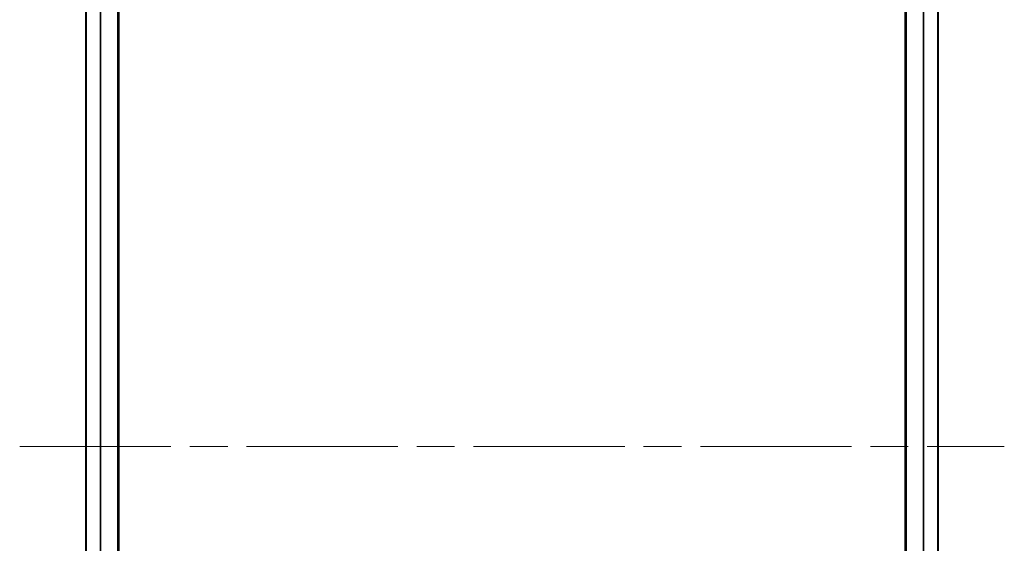
# Model space of a CAD drawing. Units: millimetres. Extents: x -1885 to 7754, y 44 to 1590.
# Drawn here: x 1844 to 2047, y 778 to 886 of the extents above; entities that cross this region are included whole.
import ezdxf

# ---------------------------------------------------------------- set-up
doc = ezdxf.new("R2010")
doc.units = ezdxf.units.MM
doc.header["$LTSCALE"] = 5.5
doc.linetypes.add('CHAIN', pattern=[0.3543, 0.2362, -0.0295, 0.0591, -0.0295])
for name, color, linetype, lineweight in [('Centerline (ISO)', 131, 'Continuous', 18), ('Visible (ISO)', 7, 'Continuous', 35), ('Visible Narrow (ISO)', 7, 'Continuous', 25)]:
    doc.layers.add(name, color=color, linetype=linetype, lineweight=lineweight)

msp = doc.modelspace()

# ---------------------------------------------------------------- linework, layer by layer
at = {"layer": 'Centerline (ISO)', "linetype": 'CHAIN', "ltscale": 23.990969}
msp.add_line((1844.4531, 798.2987), (2047.3372, 798.2987), dxfattribs=at)
at = {"layer": 'Visible (ISO)'}
for p, q in [((1864.8951, 643.2987), (1864.8951, 953.2987)), ((2026.8951, 953.2987), (2026.8951, 643.2987)), ((1858.0951, 932.3265), (1858.0951, 664.2708)), ((2033.6951, 664.2708), (2033.6951, 932.3265))]:
    msp.add_line(p, q, dxfattribs=at)
at = {"layer": 'Visible Narrow (ISO)'}
for p, q in [((1864.5951, 953.2987), (1864.5951, 643.2987)), ((2027.1951, 643.2987), (2027.1951, 953.2987)), ((1858.2031, 664.2628), (1858.2031, 932.3345)), ((1861.0117, 932.8825), (1861.0117, 663.7149)), ((1861.2037, 663.7149), (1861.2037, 932.8825)), ((2030.5865, 932.8825), (2030.5865, 663.7149)), ((2030.7786, 663.7149), (2030.7786, 932.8825)), ((2033.5872, 932.3345), (2033.5872, 664.2628))]:
    msp.add_line(p, q, dxfattribs=at)

doc.saveas('drawing.dxf')
